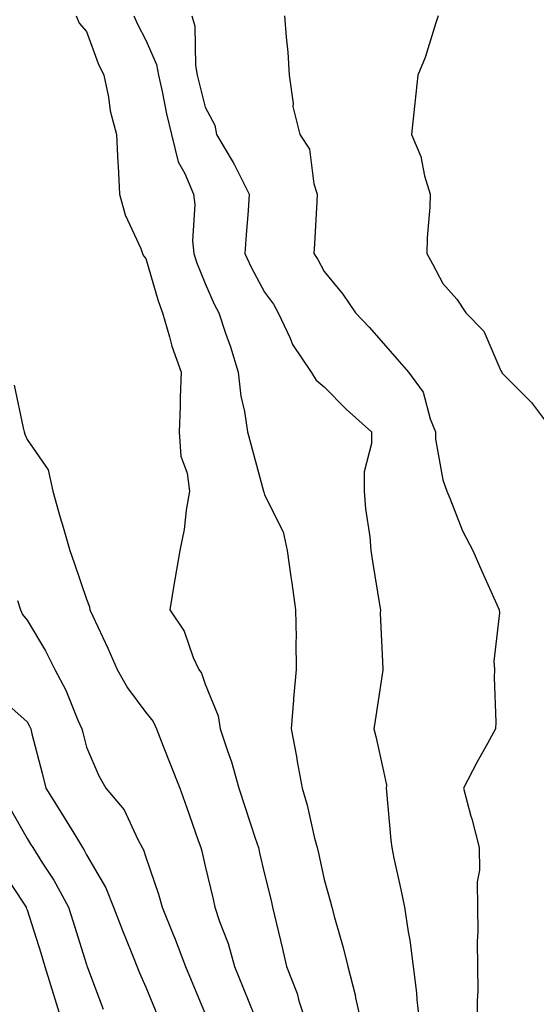
# Model space of a CAD drawing. Extents: x -300 to 300, y -275 to 275.
# Drawn here: x -238 to -203, y 148 to 215 of the extents above; entities that cross this region are included whole.
import ezdxf

# ---------------------------------------------------------------- set-up
doc = ezdxf.new("R2010")
doc.units = 0
doc.layers.add('H_henkurven', color=5, linetype='CONTINUOUS')

msp = doc.modelspace()

# ---------------------------------------------------------------- linework, layer by layer
at = {"layer": 'H_henkurven'}
for p, q in [((-234.301, 215.042), (-234.113, 214.547)), ((-230.427, 215.042), (-230.19, 214.47)), ((-226.523, 215.042), (-226.321, 214.339)), ((-220.273, 215.042), (-220.178, 213.602)), ((-209.925, 215.042), (-210.094, 214.566)), ((-234.113, 214.547), (-233.618, 213.995)), ((-230.19, 214.47), (-229.618, 213.392)), ((-226.321, 214.339), (-226.281, 211.704)), ((-210.094, 214.566), (-210.803, 212.226)), ((-233.618, 213.995), (-232.829, 211.831)), ((-220.178, 213.602), (-220.057, 212.603)), ((-229.618, 213.392), (-228.903, 211.757)), ((-220.057, 212.603), (-219.966, 211.042)), ((-210.803, 212.226), (-211.295, 211.042)), ((-232.829, 211.831), (-232.444, 211.042)), ((-228.903, 211.757), (-228.769, 211.042)), ((-226.281, 211.704), (-226.157, 211.042)), ((-232.444, 211.042), (-232.131, 209.554)), ((-228.769, 211.042), (-228.529, 209.952)), ((-226.157, 211.042), (-226.059, 210.601)), ((-219.966, 211.042), (-219.706, 209.13)), ((-211.295, 211.042), (-211.503, 209.157)), ((-226.059, 210.601), (-225.618, 208.881)), ((-232.131, 209.554), (-232.017, 208.643)), ((-228.529, 209.952), (-228.227, 208.433)), ((-225.618, 208.881), (-224.974, 207.686)), ((-219.706, 209.13), (-219.73, 208.93)), ((-219.73, 208.93), (-219.258, 207.042)), ((-211.53, 208.953), (-211.735, 207.042)), ((-211.503, 209.157), (-211.53, 208.953)), ((-232.017, 208.643), (-231.598, 207.042)), ((-228.227, 208.433), (-227.901, 207.042)), ((-224.974, 207.686), (-224.867, 207.042)), ((-231.598, 207.042), (-231.513, 205.147)), ((-227.901, 207.042), (-227.444, 205.216)), ((-224.867, 207.042), (-223.736, 205.16)), ((-219.258, 207.042), (-218.602, 206.058)), ((-211.735, 207.042), (-211.098, 205.562)), ((-218.602, 206.058), (-218.308, 203.732)), ((-211.098, 205.562), (-210.854, 204.278)), ((-231.513, 205.147), (-231.491, 204.915)), ((-231.491, 204.915), (-231.399, 203.042)), ((-227.444, 205.216), (-226.994, 204.418)), ((-223.736, 205.16), (-223.644, 205.016)), ((-223.644, 205.016), (-222.652, 203.042)), ((-226.994, 204.418), (-226.419, 203.042)), ((-210.854, 204.278), (-210.475, 203.042)), ((-218.308, 203.732), (-218.073, 203.042)), ((-231.399, 203.042), (-231.007, 201.653)), ((-226.419, 203.042), (-226.329, 202.331)), ((-222.652, 203.042), (-222.731, 201.929)), ((-218.073, 203.042), (-218.115, 202.545)), ((-210.475, 203.042), (-210.493, 202.168)), ((-226.329, 202.331), (-226.475, 199.899)), ((-218.115, 202.545), (-218.257, 199.68)), ((-231.007, 201.653), (-229.961, 199.384)), ((-222.731, 201.929), (-222.871, 200.294)), ((-210.493, 202.168), (-210.68, 200.104)), ((-222.871, 200.294), (-222.958, 199.042)), ((-226.475, 199.899), (-226.397, 199.042)), ((-218.257, 199.68), (-218.315, 199.042)), ((-210.68, 200.104), (-210.698, 199.042)), ((-229.961, 199.384), (-229.833, 199.042)), ((-229.833, 199.042), (-229.785, 198.875)), ((-229.785, 198.875), (-229.618, 198.701)), ((-226.397, 199.042), (-226.204, 198.456)), ((-222.958, 199.042), (-222.535, 198.125)), ((-218.315, 199.042), (-218.032, 198.629)), ((-210.698, 199.042), (-210.314, 198.346)), ((-229.618, 198.701), (-228.796, 195.864)), ((-226.204, 198.456), (-225.618, 197.031)), ((-218.032, 198.629), (-217.618, 197.828)), ((-210.314, 198.346), (-209.618, 197.01)), ((-222.535, 198.125), (-221.618, 196.444)), ((-217.618, 197.828), (-216.347, 196.313)), ((-225.618, 197.031), (-225.02, 195.64)), ((-209.618, 197.01), (-208.688, 195.972)), ((-221.618, 196.444), (-221.033, 195.627)), ((-216.347, 196.313), (-215.497, 195.042)), ((-228.796, 195.864), (-228.49, 195.042)), ((-225.02, 195.64), (-224.71, 195.042)), ((-221.033, 195.627), (-220.705, 195.042)), ((-208.688, 195.972), (-208.061, 195.042)), ((-228.49, 195.042), (-228.015, 193.439)), ((-224.71, 195.042), (-224.257, 193.68)), ((-220.705, 195.042), (-219.911, 193.335)), ((-215.497, 195.042), (-214.577, 194.083)), ((-208.061, 195.042), (-206.857, 193.804)), ((-224.257, 193.68), (-223.912, 192.748)), ((-214.577, 194.083), (-213.618, 192.977)), ((-206.857, 193.804), (-205.706, 191.13)), ((-228.015, 193.439), (-227.864, 192.796)), ((-219.911, 193.335), (-219.754, 192.906)), ((-219.754, 192.906), (-218.494, 191.042)), ((-213.618, 192.977), (-212.718, 191.942)), ((-227.864, 192.796), (-227.247, 191.042)), ((-223.912, 192.748), (-223.403, 191.042)), ((-212.718, 191.942), (-211.929, 191.042)), ((-227.247, 191.042), (-227.307, 189.353)), ((-223.403, 191.042), (-223.227, 189.433)), ((-218.494, 191.042), (-218.148, 190.512)), ((-211.929, 191.042), (-210.952, 189.708)), ((-205.706, 191.13), (-205.658, 191.042)), ((-205.658, 191.042), (-205.645, 191.015)), ((-205.645, 191.015), (-205.618, 190.98)), ((-205.618, 190.98), (-203.651, 189.009)), ((-218.148, 190.512), (-217.618, 190.073)), ((-238.476, 190.184), (-237.877, 187.3)), ((-217.618, 190.073), (-216.116, 188.544)), ((-210.952, 189.708), (-210.477, 187.9)), ((-227.307, 189.353), (-227.308, 188.732)), ((-223.227, 189.433), (-222.968, 188.392)), ((-203.651, 189.009), (-202.16, 187.042)), ((-227.308, 188.732), (-227.372, 187.042)), ((-222.968, 188.392), (-222.778, 187.042)), ((-216.116, 188.544), (-214.421, 187.042)), ((-210.477, 187.9), (-210.116, 187.042)), ((-237.877, 187.3), (-237.82, 187.042)), ((-237.82, 187.042), (-237.773, 186.887)), ((-227.372, 187.042), (-227.255, 185.405)), ((-222.778, 187.042), (-221.687, 183.042)), ((-214.421, 187.042), (-214.419, 186.241)), ((-210.116, 187.042), (-210.124, 186.536)), ((-237.773, 186.887), (-237.618, 186.51)), ((-237.618, 186.51), (-236.186, 184.474)), ((-210.124, 186.536), (-209.618, 183.81)), ((-214.419, 186.241), (-214.911, 184.335)), ((-227.255, 185.405), (-226.827, 184.251)), ((-236.186, 184.474), (-235.882, 183.042)), ((-214.911, 184.335), (-214.909, 183.042)), ((-226.827, 184.251), (-226.674, 183.042)), ((-209.618, 183.81), (-209.35, 183.042)), ((-235.882, 183.042), (-235.39, 181.27)), ((-226.674, 183.042), (-226.9, 181.76)), ((-221.687, 183.042), (-221.68, 182.98)), ((-221.68, 182.98), (-221.618, 182.791)), ((-214.909, 183.042), (-214.821, 181.839)), ((-209.35, 183.042), (-209.142, 182.566)), ((-221.618, 182.791), (-220.365, 180.295)), ((-209.142, 182.566), (-208.299, 180.361)), ((-226.9, 181.76), (-227.042, 180.465)), ((-214.821, 181.839), (-214.538, 179.961)), ((-235.39, 181.27), (-235.188, 180.612)), ((-235.188, 180.612), (-234.732, 179.042)), ((-227.042, 180.465), (-227.337, 179.042)), ((-208.299, 180.361), (-207.596, 179.042)), ((-220.365, 180.295), (-220.106, 179.042)), ((-214.538, 179.961), (-214.46, 179.042)), ((-234.732, 179.042), (-234.436, 178.224)), ((-227.337, 179.042), (-227.67, 177.094)), ((-220.106, 179.042), (-219.85, 177.273)), ((-214.46, 179.042), (-214.367, 178.293)), ((-207.596, 179.042), (-206.997, 177.663)), ((-234.436, 178.224), (-233.618, 175.762)), ((-214.367, 178.293), (-213.859, 175.282)), ((-206.997, 177.663), (-205.977, 175.401)), ((-227.67, 177.094), (-227.688, 176.972)), ((-219.85, 177.273), (-219.782, 176.878)), ((-227.688, 176.972), (-228.008, 175.042)), ((-219.782, 176.878), (-219.532, 175.042)), ((-238.255, 175.678), (-238.052, 175.042)), ((-233.618, 175.762), (-233.416, 175.244)), ((-238.052, 175.042), (-237.918, 174.742)), ((-233.416, 175.244), (-233.391, 175.042)), ((-233.391, 175.042), (-233.199, 174.623)), ((-228.008, 175.042), (-227.042, 173.619)), ((-219.532, 175.042), (-219.503, 173.157)), ((-213.859, 175.282), (-213.826, 175.042)), ((-213.826, 175.042), (-213.832, 174.828)), ((-205.977, 175.401), (-205.818, 175.042)), ((-205.818, 175.042), (-205.804, 174.856)), ((-237.918, 174.742), (-237.618, 174.361)), ((-237.618, 174.361), (-236.366, 172.294)), ((-233.199, 174.623), (-232.188, 172.472)), ((-213.832, 174.828), (-213.662, 171.086)), ((-205.804, 174.856), (-206.177, 171.601)), ((-227.042, 173.619), (-226.427, 171.85)), ((-219.503, 173.157), (-219.523, 172.947)), ((-232.188, 172.472), (-231.559, 171.042)), ((-219.523, 172.947), (-219.5, 171.042)), ((-236.366, 172.294), (-235.745, 171.042)), ((-226.427, 171.85), (-226.059, 171.042)), ((-235.745, 171.042), (-235.012, 169.648)), ((-231.559, 171.042), (-230.854, 169.806)), ((-226.059, 171.042), (-225.875, 170.785)), ((-219.5, 171.042), (-219.667, 169.091)), ((-213.664, 171.042), (-213.671, 170.989)), ((-213.662, 171.086), (-213.664, 171.042)), ((-206.177, 171.601), (-206.149, 171.042)), ((-206.149, 171.042), (-206.163, 170.497)), ((-225.875, 170.785), (-225.618, 170.052)), ((-213.671, 170.989), (-214.176, 167.6)), ((-206.163, 170.497), (-206.057, 167.48)), ((-230.854, 169.806), (-229.618, 168.144)), ((-225.618, 170.052), (-224.74, 167.92)), ((-239.496, 169.164), (-237.618, 167.512)), ((-235.012, 169.648), (-234.195, 167.618)), ((-219.667, 169.091), (-219.673, 168.987)), ((-219.673, 168.987), (-219.831, 167.042)), ((-229.618, 168.144), (-229.136, 167.524)), ((-224.74, 167.92), (-224.618, 167.042)), ((-237.618, 167.512), (-237.449, 167.211)), ((-237.449, 167.211), (-237.373, 167.042)), ((-234.195, 167.618), (-233.937, 167.042)), ((-229.136, 167.524), (-228.912, 167.042)), ((-214.176, 167.6), (-214.258, 167.042)), ((-206.057, 167.48), (-206.069, 167.042)), ((-237.373, 167.042), (-237.288, 166.711)), ((-237.288, 166.711), (-236.605, 164.055)), ((-233.937, 167.042), (-233.872, 166.788)), ((-233.872, 166.788), (-233.618, 165.81)), ((-228.912, 167.042), (-228.45, 165.873)), ((-224.618, 167.042), (-224.129, 165.553)), ((-219.831, 167.042), (-219.477, 165.183)), ((-214.258, 167.042), (-214.143, 166.517)), ((-214.143, 166.517), (-213.618, 164.194)), ((-206.069, 167.042), (-206.618, 166.042)), ((-233.618, 165.81), (-232.777, 163.883)), ((-228.45, 165.873), (-227.97, 164.69)), ((-206.618, 166.042), (-207.337, 164.761)), ((-224.129, 165.553), (-223.84, 164.82)), ((-219.477, 165.183), (-219.424, 164.847)), ((-227.97, 164.69), (-227.339, 163.042)), ((-223.84, 164.82), (-223.361, 163.042)), ((-219.424, 164.847), (-219.098, 163.042)), ((-207.337, 164.761), (-208.23, 163.042)), ((-236.605, 164.055), (-236.344, 163.042)), ((-232.777, 163.883), (-232.321, 163.042)), ((-213.618, 164.194), (-213.419, 163.241)), ((-213.419, 163.241), (-213.43, 163.042)), ((-236.344, 163.042), (-235.293, 161.367)), ((-232.321, 163.042), (-231.082, 161.578)), ((-227.339, 163.042), (-226.878, 161.782)), ((-223.361, 163.042), (-222.922, 161.738)), ((-219.098, 163.042), (-218.752, 161.909)), ((-213.43, 163.042), (-213.404, 162.828)), ((-213.404, 162.828), (-213.128, 159.532)), ((-208.23, 163.042), (-207.725, 161.149)), ((-238.839, 161.821), (-237.618, 159.654)), ((-226.878, 161.782), (-226.089, 159.513)), ((-218.752, 161.909), (-218.265, 159.689)), ((-235.293, 161.367), (-234.296, 159.72)), ((-231.082, 161.578), (-230.159, 159.583)), ((-222.922, 161.738), (-222.25, 159.673)), ((-207.725, 161.149), (-207.678, 160.982)), ((-207.678, 160.982), (-207.179, 159.042)), ((-237.618, 159.654), (-237.381, 159.279)), ((-237.381, 159.279), (-237.236, 159.042)), ((-234.296, 159.72), (-233.882, 159.042)), ((-230.159, 159.583), (-229.859, 159.042)), ((-226.089, 159.513), (-225.921, 159.042)), ((-222.25, 159.673), (-222.041, 159.042)), ((-218.265, 159.689), (-218.092, 159.042)), ((-213.128, 159.532), (-213.065, 159.042)), ((-237.236, 159.042), (-236.566, 157.989)), ((-233.882, 159.042), (-233.78, 158.881)), ((-233.78, 158.881), (-233.618, 158.561)), ((-233.618, 158.561), (-232.32, 156.34)), ((-229.859, 159.042), (-229.776, 158.884)), ((-229.776, 158.884), (-229.618, 158.408)), ((-225.921, 159.042), (-225.851, 158.809)), ((-225.851, 158.809), (-225.618, 157.782)), ((-222.041, 159.042), (-221.96, 158.7)), ((-221.96, 158.7), (-221.618, 157.262)), ((-218.092, 159.042), (-218.003, 158.657)), ((-218.003, 158.657), (-217.618, 156.903)), ((-213.065, 159.042), (-212.917, 158.34)), ((-207.179, 159.042), (-207.145, 157.515)), ((-236.566, 157.989), (-235.808, 156.852)), ((-229.618, 158.408), (-228.757, 155.903)), ((-225.618, 157.782), (-225.092, 155.568)), ((-212.917, 158.34), (-212.44, 156.22)), ((-239.239, 157.421), (-237.808, 155.232)), ((-221.618, 157.262), (-221.189, 155.471)), ((-207.145, 157.515), (-207.309, 156.733)), ((-235.808, 156.852), (-234.826, 155.042)), ((-217.618, 156.903), (-217.206, 155.454)), ((-207.309, 156.733), (-207.285, 155.042)), ((-232.32, 156.34), (-231.793, 155.042)), ((-228.757, 155.903), (-228.525, 155.042)), ((-212.44, 156.22), (-212.198, 155.042)), ((-237.808, 155.232), (-237.685, 155.042)), ((-225.092, 155.568), (-224.968, 155.042)), ((-221.189, 155.471), (-221.091, 155.042)), ((-217.206, 155.454), (-217.102, 155.042)), ((-237.685, 155.042), (-237.666, 154.994)), ((-237.666, 154.994), (-237.618, 154.848)), ((-237.618, 154.848), (-236.7, 151.96)), ((-234.826, 155.042), (-234.537, 154.123)), ((-231.793, 155.042), (-231.201, 153.459)), ((-228.525, 155.042), (-227.77, 153.193)), ((-224.968, 155.042), (-224.654, 154.077)), ((-221.091, 155.042), (-220.424, 152.236)), ((-217.102, 155.042), (-216.92, 154.344)), ((-212.198, 155.042), (-211.952, 153.376)), ((-207.285, 155.042), (-207.267, 153.393)), ((-234.537, 154.123), (-233.618, 151.162)), ((-224.654, 154.077), (-224.083, 152.577)), ((-216.92, 154.344), (-216.333, 152.327)), ((-231.201, 153.459), (-230.61, 152.033)), ((-227.77, 153.193), (-227.679, 152.981)), ((-211.952, 153.376), (-211.841, 152.819)), ((-207.267, 153.393), (-207.307, 152.731)), ((-227.679, 152.981), (-226.94, 151.042)), ((-224.083, 152.577), (-223.658, 151.042)), ((-211.841, 152.819), (-211.609, 151.042)), ((-207.307, 152.731), (-207.291, 151.042)), ((-236.7, 151.96), (-236.412, 151.042)), ((-230.61, 152.033), (-230.046, 150.614)), ((-220.424, 152.236), (-220.141, 151.042)), ((-216.333, 152.327), (-216.023, 151.042)), ((-233.618, 151.162), (-233.587, 151.073)), ((-236.412, 151.042), (-235.177, 147.042)), ((-233.587, 151.073), (-233.546, 150.969)), ((-233.546, 150.969), (-232.488, 148.172)), ((-230.046, 150.614), (-229.618, 149.641)), ((-226.94, 151.042), (-225.618, 147.853)), ((-223.658, 151.042), (-223.062, 149.598)), ((-220.141, 151.042), (-219.44, 149.22)), ((-216.023, 151.042), (-215.529, 149.131)), ((-211.609, 151.042), (-211.398, 149.262)), ((-207.291, 151.042), (-207.269, 149.391)), ((-229.618, 149.641), (-227.685, 144.975)), ((-223.062, 149.598), (-222.303, 147.727)), ((-219.44, 149.22), (-219.312, 148.736)), ((-211.398, 149.262), (-211.364, 148.788)), ((-207.269, 149.391), (-207.3, 148.723)), ((-219.312, 148.736), (-218.764, 147.042)), ((-215.529, 149.131), (-215.494, 148.918)), ((-215.494, 148.918), (-215.078, 147.042)), ((-211.364, 148.788), (-211.175, 147.042)), ((-207.3, 148.723), (-207.28, 147.042))]:
    msp.add_line(p, q, dxfattribs=at)

doc.saveas('drawing.dxf')
